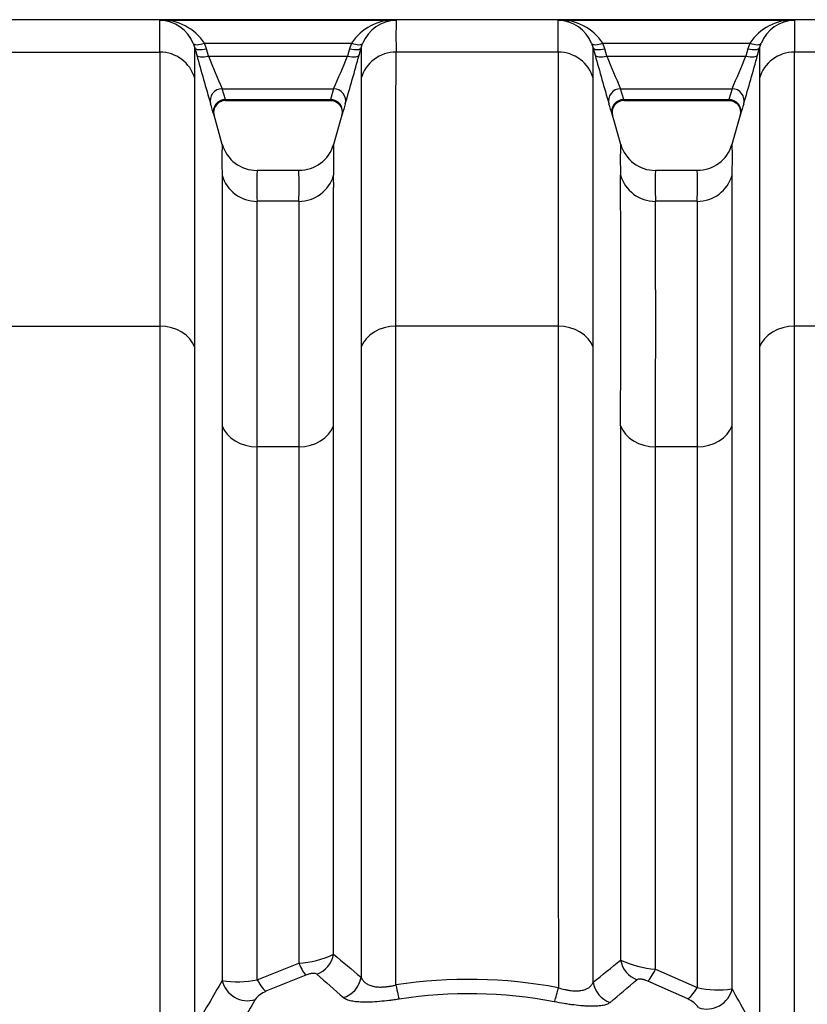
# Model space of a CAD drawing. Units: millimetres. Extents: x 0 to 420, y 0 to 297.
# Drawn here: x 215 to 228, y 168 to 184 of the extents above; entities that cross this region are included whole.
import ezdxf

# ---------------------------------------------------------------- set-up
doc = ezdxf.new("R2010")
doc.units = ezdxf.units.MM
doc.layers.add('ROTERRA_2450_VME', color=7, linetype='Continuous')

msp = doc.modelspace()

# ---------------------------------------------------------------- linework, layer by layer
at = {"layer": 'ROTERRA_2450_VME', "color": 7, "linetype": 'Continuous'}
for p, q in [((235.264, 183.698), (137.274, 183.698)), ((216.996, 183.692), (220.869, 183.692)), ((223.528, 183.692), (227.401, 183.692)), ((217.544, 183.31), (217.568, 183.239)), ((217.726, 183.314), (220.138, 183.314)), ((217.759, 183.22), (217.726, 183.314)), ((220.138, 183.314), (220.106, 183.22)), ((220.296, 183.239), (220.32, 183.31)), ((224.076, 183.31), (224.101, 183.239)), ((224.259, 183.314), (226.67, 183.314)), ((224.291, 183.22), (224.259, 183.314)), ((226.67, 183.314), (226.638, 183.22)), ((226.829, 183.239), (226.853, 183.31)), ((214.335, 183.167), (216.996, 183.167)), ((217.568, 183.239), (217.601, 183.119)), ((217.792, 183.1), (217.759, 183.22)), ((220.106, 183.22), (220.073, 183.1)), ((220.263, 183.119), (220.296, 183.239)), ((223.528, 183.167), (220.869, 183.167)), ((224.101, 183.239), (224.134, 183.119)), ((224.324, 183.1), (224.291, 183.22)), ((226.638, 183.22), (226.605, 183.1)), ((226.796, 183.119), (226.829, 183.239)), ((230.061, 183.167), (227.401, 183.167)), ((217.792, 183.1), (220.073, 183.1)), ((224.324, 183.1), (226.605, 183.1)), ((218.018, 182.567), (219.846, 182.567)), ((218.071, 182.392), (218.018, 182.567)), ((219.846, 182.567), (219.794, 182.392)), ((224.551, 182.567), (226.379, 182.567)), ((224.603, 182.392), (224.551, 182.567)), ((226.379, 182.567), (226.326, 182.392)), ((218.07, 182.392), (218.071, 182.392)), ((218.07, 182.375), (219.794, 182.375)), ((218.071, 182.392), (219.794, 182.392)), ((219.794, 182.392), (219.794, 182.392)), ((224.603, 182.392), (226.326, 182.392)), ((224.603, 182.392), (224.603, 182.392)), ((224.603, 182.375), (226.326, 182.375)), ((226.326, 182.392), (226.326, 182.392)), ((218.019, 181.652), (217.884, 182.13)), ((219.98, 182.131), (219.844, 181.65)), ((224.552, 181.652), (224.417, 182.131)), ((226.512, 182.13), (226.377, 181.65)), ((219.275, 181.224), (218.589, 181.224)), ((225.808, 181.224), (225.122, 181.224)), ((219.274, 180.72), (218.59, 180.72)), ((225.807, 180.72), (225.122, 180.72)), ((214.335, 178.673), (216.996, 178.673)), ((223.529, 178.673), (220.868, 178.673)), ((230.062, 178.673), (227.401, 178.673)), ((219.274, 176.693), (218.59, 176.693)), ((225.807, 176.693), (225.123, 176.693)), ((218.591, 167.954), (219.274, 168.227)), ((225.123, 168.127), (225.806, 167.827)), ((219.389, 168.031), (218.735, 167.764)), ((225.651, 167.639), (224.996, 167.933))]:
    msp.add_line(p, q, dxfattribs=at)
for centre, radius, start, end in [((217.028, 182.858), 0.834, 33.1141, 92.1944), ((161.986, 183.421), 55.01, 359.7351, 0.282), ((216.976, 183.08), 0.612, 22.0476, 88.1746), ((220.837, 182.858), 0.834, 87.8056, 146.8859), ((220.888, 183.08), 0.612, 91.8254, 157.9524), ((275.878, 183.421), 55.01, 179.718, 180.2649), ((223.56, 182.858), 0.834, 33.1141, 92.1944), ((168.519, 183.421), 55.01, 359.7351, 0.282), ((223.509, 183.08), 0.612, 22.0476, 88.1746), ((227.369, 182.858), 0.834, 87.8056, 146.8859), ((227.421, 183.08), 0.612, 91.8254, 157.9524), ((282.411, 183.421), 55.01, 179.718, 180.2649), ((144.404, 182.997), 73.165, 359.79664, 0.18963), ((258.001, 194.125), 41.872, 195.2396, 196.3773), ((181.56, 193.645), 40.109, 343.5977, 344.7854), ((293.46, 182.997), 73.165, 179.81037, 180.20336), ((150.936, 182.997), 73.165, 359.79664, 0.18963), ((264.533, 194.125), 41.872, 195.2396, 196.3773), ((188.093, 193.645), 40.109, 343.5977, 344.7854), ((299.993, 182.997), 73.165, 179.81037, 180.20336), ((237.412, 191.118), 21.196, 202.2285, 203.794), ((200.723, 191.003), 20.901, 336.1949, 337.7826), ((243.945, 191.118), 21.196, 202.2285, 203.794), ((207.256, 191.003), 20.901, 336.1949, 337.7826), ((211.133, 180.211), 7.018, 15.9868, 17.4773), ((218.073, 182.178), 0.195, 89.943, 195.6867), ((226.731, 180.211), 7.018, 162.5227, 164.0132), ((217.666, 180.211), 7.018, 15.9868, 17.4773), ((224.606, 182.178), 0.195, 89.943, 195.6867), ((233.264, 180.211), 7.018, 162.5227, 164.0132), ((225.611, 181.412), 7.598, 178.1577, 181.9927), ((212.253, 181.412), 7.598, 358.0073, 1.8423), ((232.144, 181.412), 7.598, 178.1577, 181.9927), ((218.786, 181.412), 7.598, 358.0073, 1.8423), ((218.585, 181.815), 0.588, 195.8479, 270.3228), ((219.285, 181.81), 0.58, 269.0198, 344.2099), ((225.118, 181.815), 0.588, 195.8479, 270.3228), ((225.818, 181.81), 0.58, 269.0198, 344.2099), ((224.571, 180.981), 5.986, 177.6785, 182.5073), ((213.294, 180.981), 5.986, 357.4927, 2.3215), ((231.103, 180.981), 5.986, 177.6785, 182.5073), ((219.826, 180.981), 5.986, 357.4927, 2.3215), ((-696.327, 179.079), 920.88, 359.873138, 0.128728), ((-412.519, 178.68), 637.645, 359.821521, 0.183296), ((219.188, 169.77), 1.545, 273.1926, 295.2028), ((391.652, 372.971), 267.167, 229.9791, 230.10498), ((83.484, 342.437), 224.124, 308.85915, 309.00701), ((225.237, 169.723), 1.6, 244.6308, 265.9253), ((248.536, 149.941), 35.431, 149.465, 150.929), ((218.273, 169.461), 1.54, 260.5139, 281.9152), ((470.413, 451.499), 378.508, 228.49251, 228.5806), ((222.063, 160.071), 7.889, 79.288, 98.7201), ((17.411, 410.95), 319.475, 310.37916, 310.48205), ((226.154, 169.401), 1.612, 257.5344, 277.9791), ((197.117, 151.121), 33.683, 28.1054, 29.6891), ((249.147, 150.576), 35.023, 150.8592, 152.3061), ((218.894, 167.366), 0.428, 111.7721, 141.8882), ((222.063, 160.339), 7.386, 79.0701, 98.8973), ((225.467, 167.225), 0.453, 36.9215, 66.0277)]:
    msp.add_arc(centre, radius, start, end, dxfattribs=at)
for centre, major_axis, ratio, start_param, end_param in [((217.726, 183.386), (-0.183, -0.075), 0.339326, 0.0126, 1.43177), ((220.138, 183.386), (0.183, -0.075), 0.339326, 4.851416, 6.270586), ((224.259, 183.386), (-0.183, -0.075), 0.339326, 0.0126, 1.43177), ((226.67, 183.386), (0.183, -0.075), 0.339326, 4.851416, 6.270586), ((216.996, 182.58), (-0.594, 0.004), 0.98914, 3.419458, 4.719269), ((217.759, 183.292), (-0.191, -0.052), 0.352208, 0.008979, 1.474579), ((217.792, 183.172), (-0.191, -0.052), 0.352194, 0.009259, 1.474519), ((220.073, 183.172), (0.191, -0.052), 0.352194, 4.808666, 6.273926), ((220.106, 183.292), (0.191, -0.052), 0.352208, 4.808606, 6.274206), ((220.869, 182.58), (-0.594, -0.004), 0.98914, 4.705509, 6.00532), ((223.528, 182.58), (-0.594, 0.004), 0.98914, 3.419458, 4.719269), ((224.291, 183.292), (-0.191, -0.052), 0.352208, 0.008979, 1.474579), ((224.324, 183.172), (-0.191, -0.052), 0.352194, 0.009259, 1.474519), ((226.605, 183.172), (0.191, -0.052), 0.352194, 4.808666, 6.273926), ((226.638, 183.292), (0.191, -0.052), 0.352208, 4.808606, 6.274206), ((227.401, 182.58), (-0.594, -0.004), 0.98914, 4.705509, 6.00532), ((218.018, 182.372), (0.189, 0.059), 0.981222, 1.271164, 3.109041), ((219.846, 182.372), (0.189, -0.059), 0.981222, 0.032552, 1.870429), ((224.551, 182.372), (0.189, 0.059), 0.981222, 1.271164, 3.109041), ((226.379, 182.372), (-0.189, 0.059), 0.981222, 3.174145, 5.012022), ((218.071, 182.197), (0.19, 0.055), 0.981506, 1.296743, 3.136355), ((219.794, 182.197), (0.19, -0.055), 0.981506, 0.005237, 1.84485), ((224.603, 182.197), (0.19, 0.055), 0.981506, 1.296743, 3.136355), ((226.326, 182.197), (-0.19, 0.055), 0.981506, 3.14683, 4.986442), ((218.59, 181.307), (-0.594, 0.005), 0.989139, 0.283286, 1.579231), ((219.274, 181.307), (-0.594, -0.005), 0.989139, 1.562362, 2.858307), ((225.122, 181.307), (-0.594, 0.005), 0.989139, 0.283286, 1.579231), ((225.807, 181.307), (-0.594, -0.005), 0.989139, 1.562362, 2.858307), ((216.996, 178.198), (0.594, 0), 0.799945, 0.271633, 1.570563), ((220.868, 178.198), (-0.594, 0), 0.799945, 4.712623, 6.011552), ((223.529, 178.198), (0.594, 0), 0.799945, 0.271633, 1.570563), ((227.401, 178.198), (-0.594, 0), 0.799945, 4.712623, 6.011552), ((218.59, 177.168), (-0.594, 0), 0.799945, 0.273936, 1.570514), ((219.274, 177.168), (0.594, 0), 0.799945, 4.712671, 6.009249), ((225.123, 177.168), (-0.594, 0), 0.799945, 0.273936, 1.570514), ((225.807, 177.168), (0.594, 0), 0.799945, 4.712671, 6.009249), ((219.46, 168.419), (-0.259, -0.305), 0.957706, 1.007592, 2.135505), ((224.937, 168.324), (0.254, -0.309), 0.958375, 4.163581, 5.263073), ((219.274, 168.402), (0.134, -0.377), 0.160761, 5.135498, 6.034107), ((225.123, 168.3), (-0.147, -0.372), 0.173525, 0.249638, 1.157804), ((218.404, 167.987), (0.345, -0.202), 0.921534, 3.825553, 5.606011), ((218.591, 168.124), (0.167, -0.364), 0.191564, 5.108313, 6.032677), ((219.91, 168.037), (-0.259, -0.305), 0.955495, 0.969753, 2.143439), ((220.867, 168.021), (0.062, -0.395), 0.063105, -1.185753, -0.246273), ((223.53, 167.974), (-0.075, -0.393), 0.076822, 0.246515, 1.190126), ((224.487, 167.956), (0.253, -0.31), 0.956302, 4.156223, 5.300202), ((225.806, 167.994), (-0.179, -0.358), 0.202378, 0.251076, 1.187107), ((225.993, 167.849), (-0.348, -0.197), 0.918, 0.660496, 2.472274)]:
    msp.add_ellipse(centre, major_axis=major_axis, ratio=ratio, start_param=start_param, end_param=end_param, dxfattribs=at)
for points, knots in [([(216.996, 183.167), (216.996, 183.149), (216.996, 183.13), (216.996, 183.09), (216.996, 183.069), (216.996, 183.003), (216.996, 182.956), (216.996, 182.802), (216.996, 182.684), (216.996, 182.518), (216.996, 182.484), (216.996, 182.414), (216.996, 182.378), (216.996, 182.268), (216.996, 182.191), (216.996, 181.95), (216.996, 181.775), (216.996, 181.398), (216.996, 181.196), (216.996, 180.765), (216.996, 180.536), (216.996, 180.05), (216.996, 179.794), (216.996, 179.456), (216.996, 179.388), (216.996, 179.249), (216.996, 179.179), (216.996, 178.966), (216.996, 178.821), (216.996, 178.673)], [0, 0, 0, 0, 0.03125, 0.03125, 0.0625, 0.0625, 0.125, 0.125, 0.25, 0.25, 0.28125, 0.28125, 0.3125, 0.3125, 0.375, 0.375, 0.5, 0.5, 0.625, 0.625, 0.75, 0.75, 0.875, 0.875, 0.90625, 0.90625, 0.9375, 0.9375, 1, 1, 1, 1]), ([(220.868, 178.673), (220.868, 178.821), (220.868, 178.966), (220.868, 179.179), (220.868, 179.249), (220.868, 179.388), (220.868, 179.456), (220.868, 179.795), (220.868, 180.052), (220.868, 180.419), (220.868, 180.538), (220.868, 180.711), (220.868, 180.768), (220.868, 180.881), (220.868, 180.936), (220.868, 181.208), (220.868, 181.411), (220.868, 181.787), (220.868, 181.961), (220.868, 182.28), (220.868, 182.425), (220.868, 182.687), (220.869, 182.803), (220.869, 182.956), (220.869, 183.003), (220.869, 183.069), (220.869, 183.09), (220.869, 183.13), (220.869, 183.149), (220.869, 183.167)], [0, 0, 0, 0, 0.0625, 0.0625, 0.09375, 0.09375, 0.125, 0.125, 0.25, 0.25, 0.3125, 0.3125, 0.34375, 0.34375, 0.375, 0.375, 0.5, 0.5, 0.625, 0.625, 0.75, 0.75, 0.875, 0.875, 0.9375, 0.9375, 0.96875, 0.96875, 1, 1, 1, 1]), ([(223.528, 183.167), (223.528, 183.149), (223.528, 183.13), (223.528, 183.09), (223.528, 183.069), (223.528, 183.003), (223.528, 182.956), (223.528, 182.803), (223.528, 182.687), (223.528, 182.425), (223.528, 182.28), (223.529, 181.961), (223.529, 181.787), (223.529, 181.411), (223.529, 181.208), (223.529, 180.936), (223.529, 180.881), (223.529, 180.768), (223.529, 180.711), (223.529, 180.538), (223.529, 180.419), (223.529, 180.052), (223.529, 179.795), (223.529, 179.456), (223.529, 179.388), (223.529, 179.249), (223.529, 179.179), (223.529, 178.966), (223.529, 178.821), (223.529, 178.673)], [0, 0, 0, 0, 0.03125, 0.03125, 0.0625, 0.0625, 0.125, 0.125, 0.25, 0.25, 0.375, 0.375, 0.5, 0.5, 0.625, 0.625, 0.65625, 0.65625, 0.6875, 0.6875, 0.75, 0.75, 0.875, 0.875, 0.90625, 0.90625, 0.9375, 0.9375, 1, 1, 1, 1]), ([(227.401, 178.673), (227.401, 178.821), (227.401, 178.966), (227.401, 179.179), (227.401, 179.249), (227.401, 179.388), (227.401, 179.456), (227.401, 179.795), (227.401, 180.052), (227.401, 180.419), (227.401, 180.538), (227.401, 180.711), (227.401, 180.768), (227.401, 180.881), (227.401, 180.936), (227.401, 181.208), (227.401, 181.411), (227.401, 181.787), (227.401, 181.961), (227.401, 182.28), (227.401, 182.425), (227.401, 182.687), (227.401, 182.803), (227.401, 182.956), (227.401, 183.003), (227.401, 183.069), (227.401, 183.09), (227.401, 183.13), (227.401, 183.149), (227.401, 183.167)], [0, 0, 0, 0, 0.0625, 0.0625, 0.09375, 0.09375, 0.125, 0.125, 0.25, 0.25, 0.3125, 0.3125, 0.34375, 0.34375, 0.375, 0.375, 0.5, 0.5, 0.625, 0.625, 0.75, 0.75, 0.875, 0.875, 0.9375, 0.9375, 0.96875, 0.96875, 1, 1, 1, 1]), ([(217.568, 178.325), (217.568, 178.471), (217.568, 178.613), (217.568, 178.822), (217.568, 178.891), (217.568, 179.027), (217.568, 179.094), (217.568, 179.426), (217.568, 179.677), (217.568, 180.154), (217.568, 180.379), (217.568, 180.802), (217.568, 181), (217.568, 181.37), (217.568, 181.542), (217.568, 181.779), (217.568, 181.855), (217.568, 181.963), (217.568, 181.998), (217.568, 182.067), (217.568, 182.1), (217.568, 182.263), (217.568, 182.378), (217.568, 182.529), (217.568, 182.576), (217.568, 182.64), (217.568, 182.661), (217.568, 182.69), (217.568, 182.7), (217.568, 182.719), (217.568, 182.728), (217.568, 182.737)], [0, 0, 0, 0, 0.0625, 0.0625, 0.09375, 0.09375, 0.125, 0.125, 0.25, 0.25, 0.375, 0.375, 0.5, 0.5, 0.625, 0.625, 0.6875, 0.6875, 0.71875, 0.71875, 0.75, 0.75, 0.875, 0.875, 0.9375, 0.9375, 0.96875, 0.96875, 0.984375, 0.984375, 1, 1, 1, 1]), ([(220.296, 182.737), (220.296, 182.728), (220.296, 182.719), (220.296, 182.7), (220.296, 182.69), (220.296, 182.661), (220.296, 182.64), (220.296, 182.576), (220.296, 182.53), (220.296, 182.379), (220.296, 182.265), (220.296, 182.008), (220.296, 181.866), (220.296, 181.553), (220.296, 181.382), (220.296, 181.013), (220.296, 180.814), (220.296, 180.547), (220.296, 180.492), (220.296, 180.382), (220.296, 180.326), (220.296, 180.156), (220.296, 180.039), (220.296, 179.68), (220.296, 179.427), (220.296, 179.094), (220.296, 179.027), (220.296, 178.891), (220.296, 178.822), (220.296, 178.613), (220.296, 178.471), (220.296, 178.325)], [0, 0, 0, 0, 0.015625, 0.015625, 0.03125, 0.03125, 0.0625, 0.0625, 0.125, 0.125, 0.25, 0.25, 0.375, 0.375, 0.5, 0.5, 0.625, 0.625, 0.65625, 0.65625, 0.6875, 0.6875, 0.75, 0.75, 0.875, 0.875, 0.90625, 0.90625, 0.9375, 0.9375, 1, 1, 1, 1]), ([(224.101, 178.325), (224.101, 178.471), (224.101, 178.613), (224.101, 178.822), (224.101, 178.891), (224.101, 179.027), (224.101, 179.094), (224.101, 179.426), (224.101, 179.677), (224.101, 180.154), (224.101, 180.379), (224.101, 180.802), (224.101, 181), (224.101, 181.37), (224.101, 181.542), (224.101, 181.779), (224.101, 181.855), (224.101, 181.963), (224.101, 181.998), (224.101, 182.067), (224.101, 182.1), (224.101, 182.263), (224.101, 182.378), (224.101, 182.529), (224.101, 182.576), (224.101, 182.64), (224.101, 182.661), (224.101, 182.69), (224.101, 182.7), (224.1, 182.719), (224.1, 182.728), (224.101, 182.737)], [0, 0, 0, 0, 0.0625, 0.0625, 0.09375, 0.09375, 0.125, 0.125, 0.25, 0.25, 0.375, 0.375, 0.5, 0.5, 0.625, 0.625, 0.6875, 0.6875, 0.71875, 0.71875, 0.75, 0.75, 0.875, 0.875, 0.9375, 0.9375, 0.96875, 0.96875, 0.984375, 0.984375, 1, 1, 1, 1]), ([(226.829, 182.737), (226.829, 182.728), (226.829, 182.719), (226.829, 182.7), (226.829, 182.69), (226.829, 182.661), (226.829, 182.64), (226.829, 182.576), (226.829, 182.53), (226.829, 182.379), (226.829, 182.265), (226.829, 182.008), (226.829, 181.866), (226.829, 181.553), (226.829, 181.382), (226.829, 181.013), (226.829, 180.814), (226.829, 180.547), (226.829, 180.492), (226.829, 180.382), (226.829, 180.326), (226.829, 180.156), (226.829, 180.039), (226.829, 179.68), (226.829, 179.427), (226.829, 179.094), (226.829, 179.027), (226.829, 178.891), (226.829, 178.822), (226.829, 178.613), (226.828, 178.471), (226.828, 178.325)], [0, 0, 0, 0, 0.015625, 0.015625, 0.03125, 0.03125, 0.0625, 0.0625, 0.125, 0.125, 0.25, 0.25, 0.375, 0.375, 0.5, 0.5, 0.625, 0.625, 0.65625, 0.65625, 0.6875, 0.6875, 0.75, 0.75, 0.875, 0.875, 0.90625, 0.90625, 0.9375, 0.9375, 1, 1, 1, 1]), ([(219.794, 182.372), (219.805, 182.372), (219.837, 182.374), (219.891, 182.35), (219.938, 182.311), (219.967, 182.266), (219.981, 182.225), (219.986, 182.19), (219.986, 182.162), (219.983, 182.143), (219.981, 182.133), (219.98, 182.129), (219.979, 182.127), (219.979, 182.126), (219.979, 182.126), (219.979, 182.126)], [0, 0, 0, 0, 0.083733, 0.278958, 0.449088, 0.588672, 0.706714, 0.804542, 0.881338, 0.935368, 0.957894, 0.969197, 0.977894, 0.989878, 1, 1, 1, 1]), ([(226.326, 182.372), (226.338, 182.372), (226.37, 182.374), (226.423, 182.35), (226.471, 182.311), (226.499, 182.266), (226.514, 182.225), (226.519, 182.19), (226.518, 182.162), (226.516, 182.143), (226.514, 182.133), (226.513, 182.129), (226.512, 182.127), (226.512, 182.126), (226.512, 182.126), (226.512, 182.126)], [0, 0, 0, 0, 0.083733, 0.278958, 0.449088, 0.588672, 0.706714, 0.804542, 0.881338, 0.935368, 0.957894, 0.969197, 0.977894, 0.989878, 1, 1, 1, 1]), ([(217.88, 182.144), (217.884, 182.13), (217.886, 182.123), (217.886, 182.123), (217.886, 182.124), (217.885, 182.126)], [0, 0, 0, 0, 0.5, 0.5, 0.6612344, 0.6612344, 0.6612344, 0.6612344]), ([(224.413, 182.144), (224.417, 182.13), (224.418, 182.123), (224.418, 182.123), (224.418, 182.124), (224.418, 182.126)], [0, 0, 0, 0, 0.5, 0.5, 0.6834744, 0.6834744, 0.6834744, 0.6834744]), ([(226.512, 182.125), (226.511, 182.124), (226.511, 182.123), (226.511, 182.123), (226.513, 182.13), (226.517, 182.144)], [0.3444649, 0.3444649, 0.3444649, 0.3444649, 0.5, 0.5, 1, 1, 1, 1]), ([(218.018, 181.148), (218.018, 181.114), (218.018, 181.077), (218.018, 181.017), (218.018, 180.996), (218.018, 180.953), (218.018, 180.93), (218.018, 180.812), (218.018, 180.705), (218.018, 180.523), (218.018, 180.459), (218.018, 180.358), (218.018, 180.323), (218.018, 180.252), (218.018, 180.216), (218.018, 180.031), (218.018, 179.871), (218.018, 179.526), (218.018, 179.341), (218.018, 178.947), (218.018, 178.738), (218.018, 178.295), (218.018, 178.061), (218.018, 177.569), (218.018, 177.311), (218.018, 177.04)], [0, 0, 0, 0, 0.0625, 0.0625, 0.09375, 0.09375, 0.125, 0.125, 0.25, 0.25, 0.3125, 0.3125, 0.34375, 0.34375, 0.375, 0.375, 0.5, 0.5, 0.625, 0.625, 0.75, 0.75, 0.875, 0.875, 1, 1, 1, 1]), ([(219.846, 177.04), (219.846, 177.311), (219.846, 177.569), (219.846, 178.061), (219.846, 178.295), (219.846, 178.738), (219.846, 178.947), (219.846, 179.341), (219.846, 179.526), (219.846, 179.871), (219.846, 180.031), (219.846, 180.216), (219.846, 180.252), (219.846, 180.323), (219.846, 180.358), (219.846, 180.459), (219.846, 180.523), (219.846, 180.705), (219.846, 180.812), (219.846, 180.93), (219.846, 180.953), (219.847, 180.996), (219.846, 181.017), (219.846, 181.077), (219.846, 181.114), (219.846, 181.148)], [0, 0, 0, 0, 0.125, 0.125, 0.25, 0.25, 0.375, 0.375, 0.5, 0.5, 0.625, 0.625, 0.65625, 0.65625, 0.6875, 0.6875, 0.75, 0.75, 0.875, 0.875, 0.90625, 0.90625, 0.9375, 0.9375, 1, 1, 1, 1]), ([(226.379, 177.04), (226.379, 177.311), (226.379, 177.569), (226.379, 178.061), (226.379, 178.295), (226.379, 178.738), (226.379, 178.947), (226.379, 179.341), (226.379, 179.526), (226.379, 179.871), (226.379, 180.031), (226.379, 180.216), (226.379, 180.252), (226.379, 180.323), (226.379, 180.358), (226.379, 180.459), (226.379, 180.523), (226.379, 180.705), (226.379, 180.812), (226.379, 180.93), (226.379, 180.953), (226.379, 180.996), (226.379, 181.017), (226.379, 181.077), (226.379, 181.114), (226.379, 181.148)], [0, 0, 0, 0, 0.125, 0.125, 0.25, 0.25, 0.375, 0.375, 0.5, 0.5, 0.625, 0.625, 0.65625, 0.65625, 0.6875, 0.6875, 0.75, 0.75, 0.875, 0.875, 0.90625, 0.90625, 0.9375, 0.9375, 1, 1, 1, 1]), ([(218.59, 176.693), (218.59, 176.826), (218.59, 176.956), (218.59, 177.209), (218.59, 177.333), (218.59, 177.695), (218.59, 177.924), (218.59, 178.358), (218.59, 178.563), (218.59, 178.949), (218.59, 179.13), (218.59, 179.468), (218.589, 179.626), (218.589, 179.807), (218.589, 179.842), (218.589, 179.911), (218.589, 179.945), (218.589, 180.045), (218.589, 180.107), (218.589, 180.286), (218.589, 180.391), (218.589, 180.507), (218.589, 180.529), (218.589, 180.572), (218.589, 180.592), (218.589, 180.651), (218.589, 180.687), (218.59, 180.72)], [0, 0, 0, 0, 0.0625, 0.0625, 0.125, 0.125, 0.25, 0.25, 0.375, 0.375, 0.5, 0.5, 0.625, 0.625, 0.65625, 0.65625, 0.6875, 0.6875, 0.75, 0.75, 0.875, 0.875, 0.90625, 0.90625, 0.9375, 0.9375, 1, 1, 1, 1]), ([(219.274, 180.72), (219.275, 180.687), (219.275, 180.651), (219.275, 180.592), (219.275, 180.572), (219.275, 180.529), (219.275, 180.507), (219.275, 180.391), (219.275, 180.286), (219.275, 180.107), (219.275, 180.045), (219.275, 179.945), (219.275, 179.911), (219.275, 179.842), (219.275, 179.807), (219.275, 179.626), (219.275, 179.468), (219.275, 179.13), (219.275, 178.949), (219.275, 178.563), (219.275, 178.358), (219.274, 177.924), (219.274, 177.695), (219.274, 177.333), (219.274, 177.209), (219.274, 176.956), (219.274, 176.826), (219.274, 176.693)], [0, 0, 0, 0, 0.0625, 0.0625, 0.09375, 0.09375, 0.125, 0.125, 0.25, 0.25, 0.3125, 0.3125, 0.34375, 0.34375, 0.375, 0.375, 0.5, 0.5, 0.625, 0.625, 0.75, 0.75, 0.875, 0.875, 0.9375, 0.9375, 1, 1, 1, 1]), ([(225.807, 180.72), (225.807, 180.687), (225.808, 180.651), (225.808, 180.592), (225.808, 180.572), (225.808, 180.529), (225.808, 180.507), (225.808, 180.391), (225.808, 180.286), (225.808, 180.107), (225.807, 180.045), (225.807, 179.945), (225.807, 179.911), (225.807, 179.842), (225.807, 179.807), (225.807, 179.626), (225.807, 179.468), (225.807, 179.13), (225.807, 178.949), (225.807, 178.563), (225.807, 178.358), (225.807, 177.924), (225.807, 177.695), (225.807, 177.333), (225.807, 177.209), (225.807, 176.956), (225.807, 176.826), (225.807, 176.693)], [0, 0, 0, 0, 0.0625, 0.0625, 0.09375, 0.09375, 0.125, 0.125, 0.25, 0.25, 0.3125, 0.3125, 0.34375, 0.34375, 0.375, 0.375, 0.5, 0.5, 0.625, 0.625, 0.75, 0.75, 0.875, 0.875, 0.9375, 0.9375, 1, 1, 1, 1]), ([(216.996, 178.673), (216.997, 177.884), (216.996, 177.021), (216.997, 175.851), (216.997, 175.613), (216.997, 175.127), (216.997, 174.879), (216.997, 174.125), (216.997, 173.609), (216.997, 172.024), (216.997, 170.917), (216.997, 169.179), (216.997, 168.587), (216.997, 167.679), (216.997, 167.373), (216.997, 166.758), (216.997, 166.449), (216.997, 166.139)], [0, 0, 0, 0, 0.25, 0.25, 0.3125, 0.3125, 0.375, 0.375, 0.5, 0.5, 0.75, 0.75, 0.875, 0.875, 0.9375, 0.9375, 1, 1, 1, 1]), ([(220.867, 167.869), (220.867, 168.4), (220.867, 168.923), (220.867, 169.952), (220.867, 170.457), (220.867, 171.451), (220.867, 171.939), (220.867, 172.658), (220.867, 172.896), (220.867, 173.19), (220.867, 173.249), (220.867, 173.366), (220.867, 173.424), (220.867, 173.599), (220.867, 173.714), (220.868, 174.287), (220.868, 174.732), (220.868, 175.594), (220.868, 176.011), (220.868, 176.818), (220.868, 177.208), (220.868, 177.773), (220.868, 177.958), (220.868, 178.321), (220.868, 178.498), (220.868, 178.673)], [0, 0, 0, 0, 0.125, 0.125, 0.25, 0.25, 0.375, 0.375, 0.4375, 0.4375, 0.453125, 0.453125, 0.46875, 0.46875, 0.5, 0.5, 0.625, 0.625, 0.75, 0.75, 0.875, 0.875, 0.9375, 0.9375, 1, 1, 1, 1]), ([(223.529, 178.673), (223.529, 178.498), (223.529, 178.319), (223.529, 177.955), (223.529, 177.77), (223.529, 177.203), (223.529, 176.811), (223.529, 176), (223.529, 175.581), (223.529, 174.716), (223.529, 174.269), (223.529, 173.694), (223.529, 173.578), (223.529, 173.402), (223.529, 173.344), (223.529, 173.226), (223.529, 173.167), (223.529, 172.872), (223.529, 172.633), (223.529, 171.911), (223.529, 171.421), (223.529, 170.423), (223.529, 169.915), (223.53, 168.882), (223.53, 168.357), (223.53, 167.823)], [0, 0, 0, 0, 0.0625, 0.0625, 0.125, 0.125, 0.25, 0.25, 0.375, 0.375, 0.5, 0.5, 0.53125, 0.53125, 0.546875, 0.546875, 0.5625, 0.5625, 0.625, 0.625, 0.75, 0.75, 0.875, 0.875, 1, 1, 1, 1]), ([(227.4, 165.909), (227.4, 167.181), (227.4, 168.406), (227.4, 170.765), (227.4, 171.899), (227.4, 173.258), (227.4, 173.527), (227.4, 174.055), (227.4, 174.315), (227.4, 175.08), (227.4, 175.572), (227.4, 176.994), (227.4, 177.87), (227.401, 178.673)], [0, 0, 0, 0, 0.25, 0.25, 0.5, 0.5, 0.5625, 0.5625, 0.625, 0.625, 0.75, 0.75, 1, 1, 1, 1]), ([(217.569, 167.157), (217.569, 167.434), (217.569, 167.71), (217.569, 168.256), (217.569, 168.526), (217.569, 169.328), (217.569, 169.852), (217.569, 171.392), (217.569, 172.376), (217.569, 173.554), (217.569, 173.787), (217.569, 174.247), (217.569, 174.474), (217.569, 175.147), (217.569, 175.581), (217.569, 176.835), (217.569, 177.611), (217.568, 178.325)], [0, 0, 0, 0, 0.0625, 0.0625, 0.125, 0.125, 0.25, 0.25, 0.5, 0.5, 0.5625, 0.5625, 0.625, 0.625, 0.75, 0.75, 1, 1, 1, 1]), ([(220.296, 178.325), (220.296, 178.158), (220.296, 177.987), (220.296, 177.639), (220.296, 177.462), (220.296, 176.921), (220.296, 176.547), (220.296, 175.774), (220.296, 175.375), (220.296, 174.551), (220.296, 174.126), (220.296, 173.579), (220.296, 173.469), (220.296, 173.302), (220.296, 173.247), (220.296, 173.135), (220.296, 173.079), (220.296, 172.797), (220.296, 172.57), (220.296, 171.883), (220.295, 171.416), (220.295, 170.467), (220.295, 169.984), (220.295, 169.002), (220.295, 168.502), (220.295, 167.995)], [0, 0, 0, 0, 0.0625, 0.0625, 0.125, 0.125, 0.25, 0.25, 0.375, 0.375, 0.5, 0.5, 0.53125, 0.53125, 0.546875, 0.546875, 0.5625, 0.5625, 0.625, 0.625, 0.75, 0.75, 0.875, 0.875, 1, 1, 1, 1]), ([(224.101, 167.914), (224.101, 168.426), (224.101, 168.929), (224.101, 169.919), (224.101, 170.406), (224.101, 171.363), (224.101, 171.834), (224.101, 172.526), (224.101, 172.755), (224.101, 173.095), (224.101, 173.208), (224.101, 173.432), (224.101, 173.543), (224.101, 174.095), (224.101, 174.523), (224.101, 175.354), (224.101, 175.756), (224.101, 176.535), (224.101, 176.911), (224.101, 177.456), (224.101, 177.635), (224.101, 177.985), (224.101, 178.157), (224.101, 178.325)], [0, 0, 0, 0, 0.125, 0.125, 0.25, 0.25, 0.375, 0.375, 0.4375, 0.4375, 0.46875, 0.46875, 0.5, 0.5, 0.625, 0.625, 0.75, 0.75, 0.875, 0.875, 0.9375, 0.9375, 1, 1, 1, 1]), ([(226.828, 178.325), (226.828, 178.144), (226.828, 177.959), (226.828, 177.582), (226.828, 177.389), (226.828, 176.8), (226.828, 176.393), (226.828, 175.548), (226.828, 175.11), (226.828, 174.205), (226.828, 173.738), (226.828, 173.195), (226.828, 173.134), (226.828, 173.013), (226.828, 172.952), (226.828, 172.768), (226.828, 172.646), (226.828, 172.276), (226.828, 172.027), (226.828, 171.272), (226.828, 170.759), (226.828, 169.715), (226.828, 169.183), (226.828, 168.1), (226.828, 167.55), (226.828, 166.989)], [0, 0, 0, 0, 0.0625, 0.0625, 0.125, 0.125, 0.25, 0.25, 0.375, 0.375, 0.5, 0.5, 0.515625, 0.515625, 0.53125, 0.53125, 0.5625, 0.5625, 0.625, 0.625, 0.75, 0.75, 0.875, 0.875, 1, 1, 1, 1]), ([(218.018, 177.04), (218.018, 176.891), (218.018, 176.739), (218.018, 176.507), (218.018, 176.429), (218.018, 176.272), (218.018, 176.192), (218.018, 175.791), (218.018, 175.459), (218.018, 174.773), (218.018, 174.418), (218.018, 173.961), (218.018, 173.869), (218.019, 173.684), (218.019, 173.59), (218.019, 173.309), (218.019, 173.12), (218.019, 172.545), (218.019, 172.153), (218.019, 171.355), (218.019, 170.947), (218.019, 170.116), (218.019, 169.693), (218.019, 168.83), (218.019, 168.39), (218.019, 167.942)], [0, 0, 0, 0, 0.0625, 0.0625, 0.09375, 0.09375, 0.125, 0.125, 0.25, 0.25, 0.375, 0.375, 0.40625, 0.40625, 0.4375, 0.4375, 0.5, 0.5, 0.625, 0.625, 0.75, 0.75, 0.875, 0.875, 1, 1, 1, 1]), ([(219.845, 168.372), (219.846, 168.797), (219.846, 169.214), (219.846, 170.034), (219.846, 170.436), (219.846, 171.226), (219.846, 171.614), (219.846, 172.374), (219.846, 172.747), (219.846, 173.295), (219.846, 173.476), (219.846, 173.744), (219.846, 173.833), (219.846, 174.01), (219.846, 174.097), (219.846, 174.533), (219.846, 174.871), (219.846, 175.526), (219.846, 175.844), (219.846, 176.227), (219.846, 176.303), (219.846, 176.454), (219.846, 176.529), (219.846, 176.752), (219.846, 176.897), (219.846, 177.04)], [0, 0, 0, 0, 0.125, 0.125, 0.25, 0.25, 0.375, 0.375, 0.5, 0.5, 0.5625, 0.5625, 0.59375, 0.59375, 0.625, 0.625, 0.75, 0.75, 0.875, 0.875, 0.90625, 0.90625, 0.9375, 0.9375, 1, 1, 1, 1]), ([(224.551, 177.04), (224.551, 176.896), (224.551, 176.749), (224.551, 176.524), (224.551, 176.449), (224.551, 176.296), (224.551, 176.22), (224.551, 175.832), (224.551, 175.513), (224.551, 174.855), (224.551, 174.516), (224.551, 173.819), (224.551, 173.461), (224.551, 172.726), (224.551, 172.348), (224.551, 171.768), (224.551, 171.572), (224.551, 171.274), (224.551, 171.174), (224.551, 170.973), (224.551, 170.873), (224.551, 170.368), (224.551, 169.958), (224.551, 169.126), (224.551, 168.705), (224.551, 168.278)], [0, 0, 0, 0, 0.0625, 0.0625, 0.09375, 0.09375, 0.125, 0.125, 0.25, 0.25, 0.375, 0.375, 0.5, 0.5, 0.625, 0.625, 0.6875, 0.6875, 0.71875, 0.71875, 0.75, 0.75, 0.875, 0.875, 1, 1, 1, 1]), ([(226.378, 167.804), (226.378, 168.26), (226.378, 168.706), (226.378, 169.584), (226.378, 170.014), (226.378, 170.858), (226.378, 171.272), (226.378, 172.083), (226.378, 172.48), (226.378, 173.064), (226.378, 173.256), (226.378, 173.541), (226.378, 173.636), (226.378, 173.824), (226.378, 173.918), (226.378, 174.382), (226.378, 174.741), (226.378, 175.438), (226.378, 175.774), (226.379, 176.181), (226.379, 176.262), (226.379, 176.421), (226.379, 176.5), (226.379, 176.736), (226.379, 176.889), (226.379, 177.04)], [0, 0, 0, 0, 0.125, 0.125, 0.25, 0.25, 0.375, 0.375, 0.5, 0.5, 0.5625, 0.5625, 0.59375, 0.59375, 0.625, 0.625, 0.75, 0.75, 0.875, 0.875, 0.90625, 0.90625, 0.9375, 0.9375, 1, 1, 1, 1]), ([(218.591, 167.954), (218.591, 168.384), (218.591, 168.805), (218.591, 169.633), (218.59, 170.039), (218.59, 170.837), (218.59, 171.228), (218.59, 171.995), (218.59, 172.371), (218.59, 172.923), (218.59, 173.105), (218.59, 173.375), (218.59, 173.465), (218.59, 173.643), (218.59, 173.732), (218.59, 174.171), (218.59, 174.511), (218.59, 175.171), (218.59, 175.491), (218.59, 175.877), (218.59, 175.953), (218.59, 176.105), (218.59, 176.18), (218.59, 176.404), (218.59, 176.55), (218.59, 176.693)], [0, 0, 0, 0, 0.125, 0.125, 0.25, 0.25, 0.375, 0.375, 0.5, 0.5, 0.5625, 0.5625, 0.59375, 0.59375, 0.625, 0.625, 0.75, 0.75, 0.875, 0.875, 0.90625, 0.90625, 0.9375, 0.9375, 1, 1, 1, 1]), ([(219.274, 176.693), (219.274, 176.554), (219.274, 176.412), (219.274, 176.194), (219.274, 176.121), (219.274, 175.974), (219.274, 175.899), (219.274, 175.524), (219.274, 175.214), (219.274, 174.574), (219.274, 174.244), (219.274, 173.818), (219.274, 173.733), (219.274, 173.603), (219.274, 173.56), (219.274, 173.473), (219.274, 173.43), (219.274, 173.211), (219.274, 173.035), (219.274, 172.5), (219.274, 172.136), (219.274, 171.393), (219.274, 171.014), (219.274, 170.243), (219.274, 169.85), (219.274, 169.049), (219.274, 168.642), (219.274, 168.227)], [0, 0, 0, 0, 0.0625, 0.0625, 0.09375, 0.09375, 0.125, 0.125, 0.25, 0.25, 0.375, 0.375, 0.40625, 0.40625, 0.421875, 0.421875, 0.4375, 0.4375, 0.5, 0.5, 0.625, 0.625, 0.75, 0.75, 0.875, 0.875, 1, 1, 1, 1]), ([(225.123, 168.127), (225.123, 168.545), (225.123, 168.957), (225.123, 169.77), (225.123, 170.171), (225.123, 170.665), (225.123, 170.763), (225.123, 170.91), (225.123, 170.959), (225.123, 171.057), (225.123, 171.105), (225.123, 171.347), (225.123, 171.539), (225.123, 172.106), (225.123, 172.475), (225.123, 173.194), (225.123, 173.544), (225.123, 174.225), (225.123, 174.556), (225.123, 175.2), (225.123, 175.512), (225.123, 175.891), (225.123, 175.966), (225.123, 176.115), (225.123, 176.189), (225.123, 176.409), (225.123, 176.552), (225.123, 176.693)], [0, 0, 0, 0, 0.125, 0.125, 0.25, 0.25, 0.28125, 0.28125, 0.296875, 0.296875, 0.3125, 0.3125, 0.375, 0.375, 0.5, 0.5, 0.625, 0.625, 0.75, 0.75, 0.875, 0.875, 0.90625, 0.90625, 0.9375, 0.9375, 1, 1, 1, 1]), ([(225.807, 176.693), (225.807, 176.548), (225.807, 176.4), (225.807, 176.174), (225.807, 176.098), (225.807, 175.944), (225.807, 175.867), (225.807, 175.475), (225.807, 175.152), (225.807, 174.482), (225.807, 174.137), (225.807, 173.736), (225.807, 173.691), (225.807, 173.601), (225.807, 173.556), (225.807, 173.421), (225.807, 173.33), (225.807, 173.056), (225.807, 172.871), (225.806, 172.311), (225.806, 171.929), (225.806, 171.151), (225.806, 170.754), (225.806, 169.944), (225.806, 169.532), (225.806, 168.691), (225.806, 168.263), (225.806, 167.827)], [0, 0, 0, 0, 0.0625, 0.0625, 0.09375, 0.09375, 0.125, 0.125, 0.25, 0.25, 0.375, 0.375, 0.390625, 0.390625, 0.40625, 0.40625, 0.4375, 0.4375, 0.5, 0.5, 0.625, 0.625, 0.75, 0.75, 0.875, 0.875, 1, 1, 1, 1]), ([(219.568, 168.046), (219.564, 168.05), (219.557, 168.054), (219.544, 168.056), (219.541, 168.057), (219.536, 168.058), (219.533, 168.058), (219.526, 168.058), (219.523, 168.058), (219.515, 168.058), (219.511, 168.058), (219.499, 168.058), (219.491, 168.057), (219.476, 168.055), (219.472, 168.054), (219.462, 168.052), (219.457, 168.051), (219.441, 168.047), (219.431, 168.045), (219.41, 168.038), (219.399, 168.035), (219.389, 168.031)], [0, 0, 0, 0, 0.25, 0.25, 0.3125, 0.3125, 0.375, 0.375, 0.4375, 0.4375, 0.5, 0.5, 0.625, 0.625, 0.6875, 0.6875, 0.75, 0.75, 0.875, 0.875, 1, 1, 1, 1]), ([(220.295, 167.995), (220.302, 167.979), (220.31, 167.964), (220.331, 167.936), (220.343, 167.923), (220.365, 167.904), (220.373, 167.899), (220.389, 167.887), (220.398, 167.882), (220.427, 167.867), (220.449, 167.859), (220.48, 167.85), (220.486, 167.849), (220.499, 167.846), (220.506, 167.845), (220.527, 167.841), (220.541, 167.839), (220.571, 167.836), (220.586, 167.835), (220.611, 167.835), (220.619, 167.835), (220.636, 167.835), (220.644, 167.835), (220.661, 167.836), (220.67, 167.836), (220.688, 167.838), (220.697, 167.838), (220.723, 167.841), (220.741, 167.844), (220.768, 167.848), (220.777, 167.849), (220.795, 167.853), (220.804, 167.854), (220.831, 167.86), (220.849, 167.864), (220.867, 167.869)], [0, 0, 0, 0, 0.125, 0.125, 0.25, 0.25, 0.3125, 0.3125, 0.375, 0.375, 0.5, 0.5, 0.53125, 0.53125, 0.5625, 0.5625, 0.625, 0.625, 0.6875, 0.6875, 0.71875, 0.71875, 0.75, 0.75, 0.78125, 0.78125, 0.8125, 0.8125, 0.875, 0.875, 0.90625, 0.90625, 0.9375, 0.9375, 1, 1, 1, 1]), ([(224.996, 167.933), (224.986, 167.937), (224.976, 167.941), (224.96, 167.946), (224.955, 167.948), (224.945, 167.951), (224.94, 167.953), (224.93, 167.955), (224.924, 167.957), (224.914, 167.959), (224.91, 167.96), (224.896, 167.962), (224.887, 167.964), (224.875, 167.965), (224.871, 167.965), (224.863, 167.965), (224.86, 167.965), (224.853, 167.965), (224.85, 167.965), (224.844, 167.965), (224.842, 167.964), (224.829, 167.962), (224.822, 167.959), (224.817, 167.955)], [0, 0, 0, 0, 0.125, 0.125, 0.1875, 0.1875, 0.25, 0.25, 0.3125, 0.3125, 0.375, 0.375, 0.5, 0.5, 0.5625, 0.5625, 0.625, 0.625, 0.6875, 0.6875, 0.75, 0.75, 1, 1, 1, 1]), ([(223.53, 167.823), (223.564, 167.812), (223.599, 167.802), (223.652, 167.791), (223.669, 167.787), (223.696, 167.783), (223.705, 167.781), (223.722, 167.779), (223.731, 167.778), (223.756, 167.775), (223.773, 167.774), (223.797, 167.773), (223.805, 167.772), (223.821, 167.772), (223.829, 167.772), (223.844, 167.773), (223.852, 167.773), (223.866, 167.774), (223.873, 167.774), (223.894, 167.777), (223.907, 167.779), (223.932, 167.784), (223.944, 167.787), (223.967, 167.794), (223.977, 167.798), (224.007, 167.811), (224.024, 167.821), (224.046, 167.838), (224.053, 167.844), (224.065, 167.857), (224.071, 167.864), (224.086, 167.884), (224.095, 167.899), (224.101, 167.914)], [0, 0, 0, 0, 0.125, 0.125, 0.1875, 0.1875, 0.21875, 0.21875, 0.25, 0.25, 0.3125, 0.3125, 0.34375, 0.34375, 0.375, 0.375, 0.40625, 0.40625, 0.4375, 0.4375, 0.5, 0.5, 0.5625, 0.5625, 0.625, 0.625, 0.75, 0.75, 0.8125, 0.8125, 0.875, 0.875, 1, 1, 1, 1]), ([(220.921, 167.637), (220.907, 167.634), (220.893, 167.632), (220.866, 167.628), (220.852, 167.626), (220.81, 167.62), (220.783, 167.617), (220.701, 167.607), (220.648, 167.601), (220.543, 167.592), (220.494, 167.589), (220.424, 167.587), (220.402, 167.586), (220.369, 167.586), (220.358, 167.586), (220.337, 167.586), (220.326, 167.586), (220.276, 167.588), (220.239, 167.59), (220.189, 167.596), (220.174, 167.598), (220.144, 167.603), (220.13, 167.606), (220.091, 167.616), (220.069, 167.623), (220.032, 167.641), (220.017, 167.65), (220.005, 167.661)], [0, 0, 0, 0, 0.03125, 0.03125, 0.0625, 0.0625, 0.125, 0.125, 0.25, 0.25, 0.375, 0.375, 0.4375, 0.4375, 0.46875, 0.46875, 0.5, 0.5, 0.625, 0.625, 0.6875, 0.6875, 0.75, 0.75, 0.875, 0.875, 1, 1, 1, 1]), ([(224.38, 167.583), (224.368, 167.572), (224.353, 167.563), (224.324, 167.551), (224.314, 167.547), (224.292, 167.54), (224.279, 167.537), (224.241, 167.529), (224.211, 167.525), (224.16, 167.521), (224.143, 167.52), (224.106, 167.519), (224.086, 167.519), (224.046, 167.52), (224.024, 167.52), (223.991, 167.522), (223.98, 167.522), (223.957, 167.524), (223.945, 167.525), (223.887, 167.529), (223.837, 167.534), (223.773, 167.542), (223.76, 167.543), (223.733, 167.547), (223.72, 167.549), (223.68, 167.554), (223.653, 167.559), (223.572, 167.571), (223.518, 167.581), (223.464, 167.592)], [0, 0, 0, 0, 0.125, 0.125, 0.1875, 0.1875, 0.25, 0.25, 0.375, 0.375, 0.4375, 0.4375, 0.5, 0.5, 0.5625, 0.5625, 0.59375, 0.59375, 0.625, 0.625, 0.75, 0.75, 0.78125, 0.78125, 0.8125, 0.8125, 0.875, 0.875, 1, 1, 1, 1])]:
    msp.add_open_spline(points, degree=3, knots=knots, dxfattribs=at)
msp.add_open_spline([(219.979, 182.124), (219.979, 182.125), (219.981, 182.131), (219.984, 182.144)], degree=3, dxfattribs=at)

doc.saveas('drawing.dxf')
